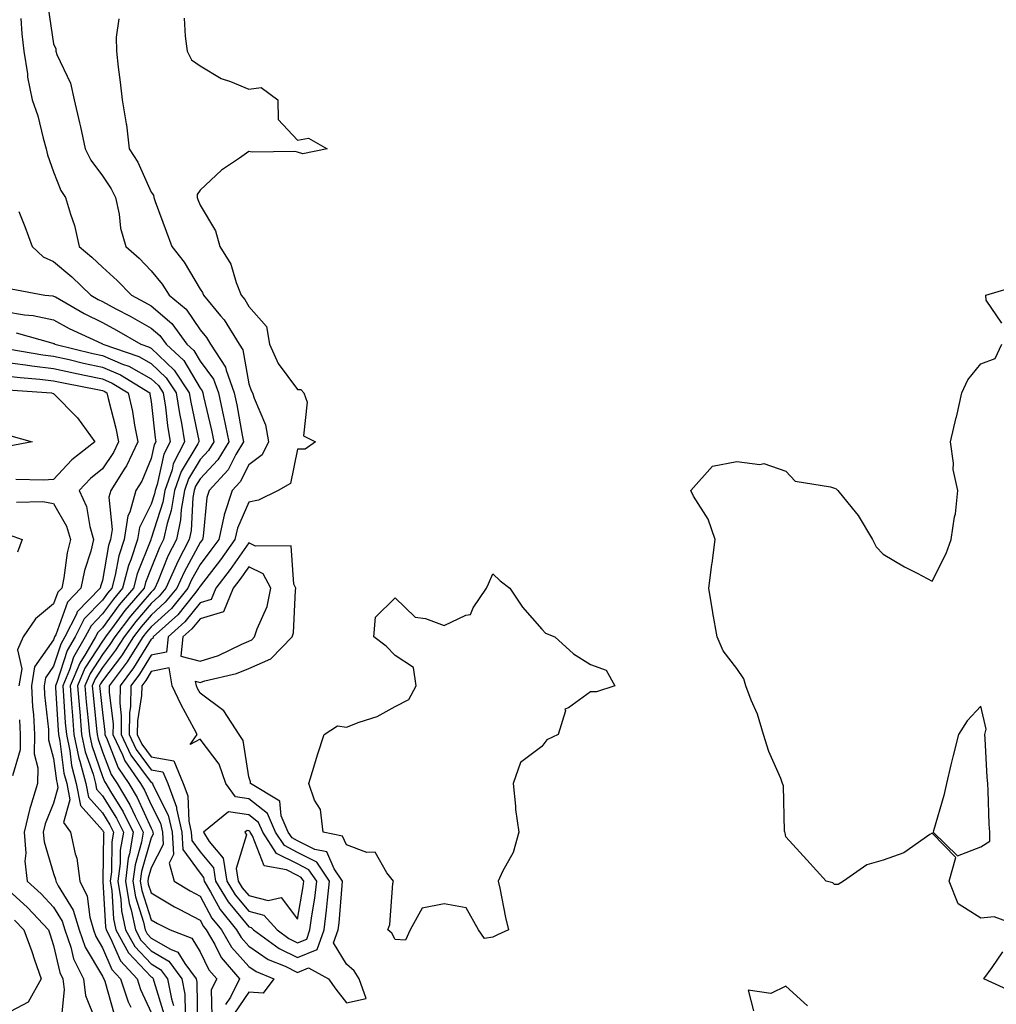
# Model space of a CAD drawing. Units: inches. Extents: x 1005443 to 1008083, y 7247738 to 7250378.
# Drawn here: x 1006751 to 1006951, y 7249537 to 7249738 of the extents above; entities that cross this region are included whole.
import ezdxf

# ---------------------------------------------------------------- set-up
doc = ezdxf.new("R2010")
doc.units = ezdxf.units.IN
doc.header["$MEASUREMENT"] = 0
doc.layers.add('Contour_10057247', color=7, linetype='Continuous', true_color=0x05239c)

msp = doc.modelspace()

# ---------------------------------------------------------------- linework, layer by layer
at = {"layer": 'Contour_10057247'}
for points in [[(1006756.93, 7249740.8, 2987), (1006758.05, 7249733.43, 2987), (1006758.48, 7249732.35, 2987), (1006758.51, 7249731.92, 2987), (1006758.74, 7249731.23, 2987), (1006761.49, 7249725.36, 2987), (1006762.28, 7249721.92, 2987), (1006763.35, 7249717.22, 2987), (1006763.53, 7249716.44, 2987), (1006764.55, 7249711.92, 2987), (1006765.69, 7249709.56, 2987), (1006768.05, 7249706.35, 2987), (1006769.83, 7249703.7, 2987), (1006770.73, 7249701.92, 2987), (1006771.47, 7249698.5, 2987), (1006771.79, 7249695.66, 2987), (1006772.83, 7249691.92, 2987), (1006775.61, 7249689.48, 2987), (1006778.05, 7249686.94, 2987), (1006780.31, 7249684.18, 2987), (1006781.72, 7249681.92, 2987), (1006785.2, 7249679.07, 2987), (1006788.05, 7249674.84, 2987), (1006789.39, 7249673.26, 2987), (1006790.23, 7249671.92, 2987), (1006793.3, 7249667.17, 2987), (1006793.4, 7249666.57, 2987), (1006795.07, 7249661.92, 2987), (1006795.6, 7249659.47, 2987), (1006796.71, 7249653.26, 2987), (1006796.99, 7249651.92, 2987), (1006795.4, 7249649.27, 2987), (1006793.81, 7249646.16, 2987), (1006789.9, 7249641.92, 2987), (1006789.45, 7249640.52, 2987), (1006788.69, 7249632.56, 2987), (1006788.55, 7249631.92, 2987), (1006788.34, 7249631.63, 2987), (1006788.05, 7249631.26, 2987), (1006784.77, 7249625.2, 2987), (1006783.32, 7249621.92, 2987), (1006780.94, 7249619.03, 2987), (1006778.05, 7249616.38, 2987), (1006775.98, 7249613.99, 2987), (1006774.44, 7249611.92, 2987), (1006771.94, 7249608.03, 2987), (1006768.05, 7249602.94, 2987), (1006767.65, 7249602.32, 2987), (1006767.48, 7249601.92, 2987), (1006767.53, 7249601.4, 2987), (1006768.05, 7249596.43, 2987), (1006768.57, 7249592.44, 2987), (1006768.56, 7249591.92, 2987), (1006769.03, 7249590.94, 2987), (1006771.26, 7249585.13, 2987), (1006773.48, 7249581.92, 2987), (1006775.18, 7249579.05, 2987), (1006778.05, 7249572.79, 2987), (1006778.34, 7249572.21, 2987), (1006778.41, 7249571.92, 2987), (1006778.43, 7249571.54, 2987), (1006778.05, 7249570.8, 2987), (1006776.09, 7249563.88, 2987), (1006775.82, 7249561.92, 2987), (1006776.15, 7249560.02, 2987), (1006778.05, 7249554, 2987), (1006779.36, 7249553.23, 2987), (1006781.95, 7249551.92, 2987), (1006786.36, 7249550.23, 2987), (1006788.05, 7249547.42, 2987), (1006789.87, 7249543.74, 2987), (1006791.47, 7249541.92, 2987), (1006790.33, 7249539.64, 2987), (1006790.44, 7249534.31, 2987)], [(1006751.35, 7249738.62, 2986), (1006751.57, 7249735.44, 2986), (1006751.98, 7249731.92, 2986), (1006752.68, 7249727.29, 2986), (1006752.69, 7249726.56, 2986), (1006753.69, 7249721.92, 2986), (1006754.8, 7249718.67, 2986), (1006755.9, 7249714.07, 2986), (1006756.53, 7249711.92, 2986), (1006756.77, 7249710.64, 2986), (1006758.05, 7249707.16, 2986), (1006759.51, 7249703.38, 2986), (1006760.52, 7249701.92, 2986), (1006761.48, 7249698.49, 2986), (1006762.32, 7249696.19, 2986), (1006763.27, 7249691.92, 2986), (1006765.87, 7249689.74, 2986), (1006768.05, 7249687.65, 2986), (1006771.08, 7249684.95, 2986), (1006774.01, 7249681.92, 2986), (1006776.66, 7249680.53, 2986), (1006778.05, 7249679.76, 2986), (1006782.26, 7249676.13, 2986), (1006785.38, 7249671.92, 2986), (1006786.76, 7249670.63, 2986), (1006788.05, 7249668.43, 2986), (1006790.84, 7249664.71, 2986), (1006791.84, 7249661.92, 2986), (1006792.87, 7249657.1, 2986), (1006792.94, 7249656.81, 2986), (1006793.93, 7249651.92, 2986), (1006791.73, 7249648.24, 2986), (1006788.05, 7249644.32, 2986), (1006787.15, 7249642.82, 2986), (1006786.84, 7249641.92, 2986), (1006786.59, 7249640.46, 2986), (1006786.22, 7249633.75, 2986), (1006785.82, 7249631.92, 2986), (1006783.53, 7249627.4, 2986), (1006783.2, 7249626.77, 2986), (1006781.06, 7249621.92, 2986), (1006779.7, 7249620.27, 2986), (1006778.05, 7249618.76, 2986), (1006774.89, 7249615.08, 2986), (1006772.51, 7249611.92, 2986), (1006770.76, 7249609.21, 2986), (1006768.05, 7249605.64, 2986), (1006766.59, 7249603.38, 2986), (1006765.98, 7249601.92, 2986), (1006766.14, 7249600.01, 2986), (1006766.86, 7249593.11, 2986), (1006766.96, 7249591.92, 2986), (1006767.15, 7249591.02, 2986), (1006768.05, 7249588.41, 2986), (1006769.86, 7249583.73, 2986), (1006771.1, 7249581.92, 2986), (1006773.67, 7249577.55, 2986), (1006774.74, 7249575.23, 2986), (1006776.4, 7249571.92, 2986), (1006776.06, 7249569.93, 2986), (1006774.73, 7249565.24, 2986), (1006774.29, 7249561.92, 2986), (1006774.82, 7249558.69, 2986), (1006776.47, 7249553.5, 2986), (1006776.81, 7249551.92, 2986), (1006777.25, 7249551.12, 2986), (1006778.05, 7249550.27, 2986), (1006782.01, 7249547.96, 2986), (1006783.52, 7249547.39, 2986), (1006784.92, 7249545.05, 2986), (1006787.25, 7249541.92, 2986), (1006787.38, 7249541.25, 2986), (1006787.53, 7249532.44, 2986)], [(1006771.43, 7249738.54, 2988), (1006770.88, 7249734.75, 2988), (1006770.91, 7249731.92, 2988), (1006771.31, 7249728.66, 2988), (1006771.67, 7249725.54, 2988), (1006772.12, 7249721.92, 2988), (1006772.93, 7249717.04, 2988), (1006772.98, 7249716.85, 2988), (1006773.56, 7249711.92, 2988), (1006775.3, 7249709.17, 2988), (1006778.05, 7249703.02, 2988), (1006778.54, 7249702.41, 2988), (1006778.56, 7249701.92, 2988), (1006778.86, 7249701.11, 2988), (1006781.14, 7249695.01, 2988), (1006782.25, 7249691.92, 2988), (1006784.81, 7249688.68, 2988), (1006788.05, 7249683.19, 2988), (1006788.58, 7249682.45, 2988), (1006788.79, 7249681.92, 2988), (1006792.26, 7249677.71, 2988), (1006792.98, 7249676.85, 2988), (1006796.06, 7249671.92, 2988), (1006796.84, 7249670.71, 2988), (1006798.05, 7249663.8, 2988), (1006798.52, 7249662.39, 2988), (1006798.83, 7249661.92, 2988), (1006799.11, 7249660.86, 2988), (1006801.5, 7249655.37, 2988), (1006802.07, 7249651.92, 2988), (1006800.75, 7249649.22, 2988), (1006798.05, 7249647.2, 2988), (1006796.26, 7249643.71, 2988), (1006794.61, 7249641.92, 2988), (1006793.01, 7249636.96, 2988), (1006793, 7249636.87, 2988), (1006791.88, 7249631.92, 2988), (1006790.29, 7249629.68, 2988), (1006788.05, 7249626.79, 2988), (1006786.33, 7249623.64, 2988), (1006785.58, 7249621.92, 2988), (1006782.19, 7249617.78, 2988), (1006778.05, 7249614, 2988), (1006777.08, 7249612.89, 2988), (1006776.36, 7249611.92, 2988), (1006773.3, 7249607.17, 2988), (1006773.11, 7249606.86, 2988), (1006769.44, 7249601.92, 2988), (1006769.41, 7249600.56, 2988), (1006770.24, 7249594.11, 2988), (1006770.21, 7249591.92, 2988), (1006772.19, 7249587.78, 2988), (1006772.67, 7249586.54, 2988), (1006775.86, 7249581.92, 2988), (1006776.67, 7249580.54, 2988), (1006778.05, 7249577.55, 2988), (1006779.94, 7249573.81, 2988), (1006780.36, 7249571.92, 2988), (1006780.53, 7249569.44, 2988), (1006778.05, 7249564.65, 2988), (1006777.44, 7249562.53, 2988), (1006777.37, 7249561.92, 2988), (1006777.46, 7249561.33, 2988), (1006778.05, 7249559.49, 2988), (1006782.81, 7249556.68, 2988), (1006783.8, 7249556.17, 2988), (1006788.05, 7249553.92, 2988), (1006788.75, 7249552.62, 2988), (1006789.32, 7249551.92, 2988), (1006791.06, 7249548.91, 2988), (1006792.38, 7249546.25, 2988), (1006796.17, 7249541.92, 2988), (1006794.28, 7249538.15, 2988), (1006793.29, 7249536.68, 2988)], [(1006784.78, 7249738.65, 2989), (1006784.99, 7249734.98, 2989), (1006785.41, 7249731.92, 2989), (1006786.29, 7249730.16, 2989), (1006788.05, 7249728.88, 2989), (1006792.41, 7249726.28, 2989), (1006794.29, 7249725.68, 2989), (1006798.05, 7249724.1, 2989), (1006800.61, 7249724.48, 2989), (1006804.01, 7249721.92, 2989), (1006804.03, 7249717.9, 2989), (1006808.05, 7249713.71, 2989), (1006810.25, 7249714.12, 2989), (1006814.09, 7249711.92, 2989), (1006809.12, 7249710.85, 2989), (1006808.05, 7249711.21, 2989), (1006807.48, 7249711.35, 2989), (1006798.74, 7249711.23, 2989), (1006798.05, 7249711.34, 2989), (1006796.11, 7249709.98, 2989), (1006792.42, 7249707.55, 2989), (1006788.05, 7249703.41, 2989), (1006787.45, 7249702.52, 2989), (1006787.48, 7249701.92, 2989), (1006787.63, 7249701.5, 2989), (1006788.05, 7249700.34, 2989), (1006791.24, 7249695.11, 2989), (1006792.08, 7249691.92, 2989), (1006794.39, 7249688.26, 2989), (1006795.44, 7249684.53, 2989), (1006796.51, 7249681.92, 2989), (1006797.2, 7249681.07, 2989), (1006798.05, 7249679.59, 2989), (1006801.66, 7249675.53, 2989), (1006802.29, 7249671.92, 2989), (1006804.06, 7249667.93, 2989), (1006808.05, 7249662.58, 2989), (1006808.73, 7249662.6, 2989), (1006809.29, 7249661.92, 2989), (1006809.97, 7249660, 2989), (1006809.27, 7249653.14, 2989), (1006811.69, 7249651.92, 2989), (1006809.56, 7249650.41, 2989), (1006808.05, 7249650.37, 2989), (1006806.61, 7249643.36, 2989), (1006804.07, 7249641.92, 2989), (1006800.04, 7249639.93, 2989), (1006798.05, 7249639.52, 2989), (1006795.74, 7249634.23, 2989), (1006795.21, 7249631.92, 2989), (1006792.23, 7249627.74, 2989), (1006788.05, 7249622.33, 2989), (1006787.9, 7249622.07, 2989), (1006787.84, 7249621.92, 2989), (1006786.9, 7249620.77, 2989), (1006783.49, 7249616.48, 2989), (1006778.43, 7249611.92, 2989), (1006778.39, 7249611.58, 2989), (1006778.05, 7249611.51, 2989), (1006774.39, 7249605.58, 2989), (1006771.66, 7249601.92, 2989), (1006771.59, 7249598.38, 2989), (1006771.92, 7249595.79, 2989), (1006771.86, 7249591.92, 2989), (1006773.86, 7249587.73, 2989), (1006778.05, 7249582.13, 2989), (1006778.23, 7249582.1, 2989), (1006778.3, 7249581.92, 2989), (1006778.44, 7249581.53, 2989), (1006781.55, 7249575.42, 2989), (1006782.33, 7249571.92, 2989), (1006782.63, 7249567.34, 2989), (1006781.72, 7249565.59, 2989), (1006782.75, 7249561.92, 2989), (1006786.04, 7249559.91, 2989), (1006788.05, 7249558.83, 2989), (1006790.48, 7249554.35, 2989), (1006792.43, 7249551.92, 2989), (1006794.5, 7249548.37, 2989), (1006798.05, 7249544.41, 2989), (1006799.54, 7249543.41, 2989), (1006803.17, 7249541.92, 2989), (1006801, 7249538.97, 2989), (1006798.05, 7249539.2, 2989), (1006795.12, 7249534.85, 2989)], [(1006750.93, 7249699.04, 2985), (1006752.14, 7249696.01, 2985), (1006753.68, 7249691.92, 2985), (1006755.88, 7249689.75, 2985), (1006758.05, 7249688.84, 2985), (1006761.8, 7249685.67, 2985), (1006765.69, 7249681.92, 2985), (1006767.18, 7249681.05, 2985), (1006768.05, 7249680.62, 2985), (1006770.82, 7249679.15, 2985), (1006773.75, 7249677.62, 2985), (1006778.05, 7249675.2, 2985), (1006779.82, 7249673.69, 2985), (1006781.12, 7249671.92, 2985), (1006784.7, 7249668.57, 2985), (1006788.05, 7249662.88, 2985), (1006788.46, 7249662.33, 2985), (1006788.61, 7249661.92, 2985), (1006788.76, 7249661.21, 2985), (1006790.4, 7249654.27, 2985), (1006790.88, 7249651.92, 2985), (1006789.82, 7249650.15, 2985), (1006788.05, 7249648.27, 2985), (1006785.66, 7249644.31, 2985), (1006784.84, 7249641.92, 2985), (1006784.19, 7249638.06, 2985), (1006784.08, 7249635.89, 2985), (1006783.22, 7249631.92, 2985), (1006781.48, 7249628.49, 2985), (1006779.39, 7249623.26, 2985), (1006778.8, 7249621.92, 2985), (1006778.46, 7249621.51, 2985), (1006778.05, 7249621.13, 2985), (1006773.78, 7249616.19, 2985), (1006770.59, 7249611.92, 2985), (1006769.59, 7249610.38, 2985), (1006768.05, 7249608.36, 2985), (1006765.52, 7249604.45, 2985), (1006764.47, 7249601.92, 2985), (1006764.74, 7249598.61, 2985), (1006765.13, 7249594.84, 2985), (1006765.38, 7249591.92, 2985), (1006765.85, 7249589.72, 2985), (1006768.05, 7249583.35, 2985), (1006768.45, 7249582.32, 2985), (1006768.72, 7249581.92, 2985), (1006769.68, 7249580.29, 2985), (1006772.27, 7249576.14, 2985), (1006774.38, 7249571.92, 2985), (1006773.62, 7249567.49, 2985), (1006773.36, 7249566.61, 2985), (1006772.75, 7249561.92, 2985), (1006773.5, 7249557.37, 2985), (1006773.92, 7249556.05, 2985), (1006774.81, 7249551.92, 2985), (1006775.95, 7249549.82, 2985), (1006778.05, 7249547.61, 2985), (1006781.64, 7249545.51, 2985), (1006784.32, 7249541.92, 2985), (1006784.92, 7249538.8, 2985), (1006784.98, 7249534.99, 2985)], [(1006952.32, 7249676.19, 2989), (1006949.09, 7249680.88, 2989), (1006949.06, 7249681.92, 2989), (1006955.98, 7249683.99, 2989)], [(1006749.35, 7249683.22, 2984), (1006756.25, 7249681.92, 2984), (1006757.91, 7249681.78, 2984), (1006758.05, 7249681.75, 2984), (1006758.41, 7249681.56, 2984), (1006764.29, 7249678.16, 2984), (1006768.05, 7249676.3, 2984), (1006770.91, 7249674.78, 2984), (1006775.89, 7249671.92, 2984), (1006777.49, 7249671.36, 2984), (1006778.05, 7249671.05, 2984), (1006782.73, 7249666.6, 2984), (1006785.84, 7249661.92, 2984), (1006786.14, 7249660.01, 2984), (1006787.79, 7249652.18, 2984), (1006787.84, 7249651.92, 2984), (1006787.6, 7249651.47, 2984), (1006784.17, 7249645.8, 2984), (1006782.84, 7249641.92, 2984), (1006782.15, 7249637.82, 2984), (1006781.3, 7249635.17, 2984), (1006780.6, 7249631.92, 2984), (1006779.74, 7249630.23, 2984), (1006778.05, 7249625.99, 2984), (1006776.89, 7249623.08, 2984), (1006776.59, 7249621.92, 2984), (1006772.65, 7249617.32, 2984), (1006770.48, 7249614.35, 2984), (1006768.67, 7249611.92, 2984), (1006768.42, 7249611.55, 2984), (1006768.05, 7249611.06, 2984), (1006764.46, 7249605.51, 2984), (1006762.96, 7249601.92, 2984), (1006763.34, 7249597.21, 2984), (1006763.41, 7249596.56, 2984), (1006763.8, 7249591.92, 2984), (1006764.54, 7249588.41, 2984), (1006766.13, 7249583.84, 2984), (1006766.63, 7249581.92, 2984), (1006766.87, 7249580.74, 2984), (1006768.05, 7249579.4, 2984), (1006770.92, 7249574.79, 2984), (1006772.36, 7249571.92, 2984), (1006771.72, 7249568.25, 2984), (1006771.69, 7249565.56, 2984), (1006771.21, 7249561.92, 2984), (1006771.84, 7249558.13, 2984), (1006771.97, 7249555.84, 2984), (1006772.81, 7249551.92, 2984), (1006774.66, 7249548.53, 2984), (1006778.05, 7249544.96, 2984), (1006779.96, 7249543.83, 2984), (1006781.39, 7249541.92, 2984), (1006782.19, 7249537.78, 2984), (1006782.6, 7249536.47, 2984)], [(1006748.05, 7249678.58, 2983), (1006752.06, 7249677.91, 2983), (1006753.89, 7249677.76, 2983), (1006758.05, 7249676.91, 2983), (1006761.26, 7249675.13, 2983), (1006767.93, 7249672.04, 2983), (1006768.09, 7249671.96, 2983), (1006768.16, 7249671.92, 2983), (1006775.49, 7249669.36, 2983), (1006778.05, 7249667.94, 2983), (1006781.14, 7249665.01, 2983), (1006783.19, 7249661.92, 2983), (1006783.83, 7249657.7, 2983), (1006784.24, 7249655.73, 2983), (1006784.89, 7249651.92, 2983), (1006782.58, 7249647.39, 2983), (1006782.31, 7249646.18, 2983), (1006780.83, 7249641.92, 2983), (1006780.44, 7249639.53, 2983), (1006778.05, 7249632.1, 2983), (1006777.99, 7249631.98, 2983), (1006777.98, 7249631.92, 2983), (1006777.94, 7249631.81, 2983), (1006775.14, 7249624.83, 2983), (1006774.39, 7249621.92, 2983), (1006771.47, 7249618.5, 2983), (1006768.05, 7249613.83, 2983), (1006767.1, 7249612.87, 2983), (1006766.62, 7249611.92, 2983), (1006764.67, 7249608.54, 2983), (1006763.4, 7249606.57, 2983), (1006761.46, 7249601.92, 2983), (1006761.75, 7249598.22, 2983), (1006761.91, 7249595.78, 2983), (1006762.23, 7249591.92, 2983), (1006763.25, 7249587.12, 2983), (1006763.45, 7249586.52, 2983), (1006764.67, 7249581.92, 2983), (1006765.22, 7249579.09, 2983), (1006768.05, 7249575.89, 2983), (1006769.57, 7249573.44, 2983), (1006770.34, 7249571.92, 2983), (1006770, 7249569.97, 2983), (1006769.92, 7249563.79, 2983), (1006769.67, 7249561.92, 2983), (1006769.99, 7249559.98, 2983), (1006770.32, 7249554.19, 2983), (1006770.8, 7249551.92, 2983), (1006773.37, 7249547.24, 2983), (1006778.05, 7249542.29, 2983), (1006778.28, 7249542.15, 2983), (1006778.46, 7249541.92, 2983), (1006778.56, 7249541.41, 2983), (1006780.69, 7249534.56, 2983)], [(1006750.37, 7249674.24, 2982), (1006757.87, 7249672.1, 2982), (1006758.05, 7249672.06, 2982), (1006758.14, 7249672.01, 2982), (1006758.33, 7249671.92, 2982), (1006766.12, 7249669.99, 2982), (1006768.05, 7249669.57, 2982), (1006772.14, 7249667.83, 2982), (1006773.49, 7249667.36, 2982), (1006778.05, 7249664.82, 2982), (1006779.53, 7249663.4, 2982), (1006780.53, 7249661.92, 2982), (1006780.97, 7249659, 2982), (1006781.38, 7249655.25, 2982), (1006781.94, 7249651.92, 2982), (1006780.63, 7249649.34, 2982), (1006779.25, 7249643.12, 2982), (1006778.84, 7249641.92, 2982), (1006778.72, 7249641.25, 2982), (1006778.05, 7249639.14, 2982), (1006775.62, 7249634.35, 2982), (1006775.24, 7249631.92, 2982), (1006773.87, 7249627.74, 2982), (1006773.4, 7249626.57, 2982), (1006772.19, 7249621.92, 2982), (1006770.29, 7249619.68, 2982), (1006768.05, 7249616.64, 2982), (1006765.73, 7249614.24, 2982), (1006764.53, 7249611.92, 2982), (1006762.16, 7249607.81, 2982), (1006761.3, 7249605.17, 2982), (1006759.94, 7249601.92, 2982), (1006760.11, 7249599.86, 2982), (1006760.45, 7249594.32, 2982), (1006760.66, 7249591.92, 2982), (1006761.35, 7249588.62, 2982), (1006761.73, 7249585.6, 2982), (1006762.7, 7249581.92, 2982), (1006763.56, 7249577.43, 2982), (1006768.05, 7249572.38, 2982), (1006768.23, 7249572.1, 2982), (1006768.31, 7249571.92, 2982), (1006768.27, 7249571.7, 2982), (1006768.15, 7249562.02, 2982), (1006768.14, 7249561.92, 2982), (1006768.15, 7249561.82, 2982), (1006768.67, 7249552.54, 2982), (1006768.8, 7249551.92, 2982), (1006769.72, 7249550.25, 2982), (1006771.73, 7249545.6, 2982), (1006775.14, 7249541.92, 2982), (1006775.87, 7249539.74, 2982), (1006778.05, 7249535.02, 2982)], [(1006957.98, 7249551.92, 2989), (1006950.76, 7249554.63, 2989), (1006948.05, 7249554.33, 2989), (1006943.38, 7249557.25, 2989), (1006941.51, 7249561.92, 2989), (1006942.9, 7249566.77, 2989), (1006938.05, 7249571.73, 2989), (1006937.58, 7249571.45, 2989), (1006932.24, 7249567.73, 2989), (1006928.05, 7249566.21, 2989), (1006924.7, 7249565.27, 2989), (1006919.9, 7249561.92, 2989), (1006918.77, 7249561.2, 2989), (1006918.05, 7249561.25, 2989), (1006917.68, 7249561.55, 2989), (1006916.33, 7249561.92, 2989), (1006912.41, 7249566.28, 2989), (1006908.05, 7249571.02, 2989), (1006907.92, 7249571.79, 2989), (1006907.87, 7249571.92, 2989), (1006907.82, 7249572.15, 2989), (1006907.6, 7249581.47, 2989), (1006907.42, 7249581.92, 2989), (1006907.04, 7249582.93, 2989), (1006904.62, 7249588.49, 2989), (1006903.48, 7249591.92, 2989), (1006902.27, 7249596.14, 2989), (1006901, 7249598.97, 2989), (1006899.91, 7249601.92, 2989), (1006899.49, 7249603.36, 2989), (1006898.05, 7249605.44, 2989), (1006895.22, 7249609.09, 2989), (1006893.99, 7249611.92, 2989), (1006893.12, 7249616.85, 2989), (1006893.1, 7249616.97, 2989), (1006892.27, 7249621.92, 2989), (1006892.91, 7249626.78, 2989), (1006892.95, 7249627.02, 2989), (1006893.58, 7249631.92, 2989), (1006892.15, 7249636.02, 2989), (1006889.19, 7249640.78, 2989), (1006888.59, 7249641.92, 2989), (1006893.08, 7249646.89, 2989), (1006898.05, 7249647.87, 2989), (1006902.72, 7249647.25, 2989), (1006903.6, 7249647.47, 2989), (1006908.05, 7249645.9, 2989), (1006909.97, 7249643.84, 2989), (1006917.26, 7249642.71, 2989), (1006918.05, 7249642.39, 2989), (1006918.42, 7249642.29, 2989), (1006918.76, 7249641.92, 2989), (1006921.66, 7249638.31, 2989), (1006922.92, 7249636.79, 2989), (1006925.82, 7249631.92, 2989), (1006926.55, 7249630.42, 2989), (1006928.05, 7249628.89, 2989), (1006932.42, 7249626.29, 2989), (1006934.95, 7249625.02, 2989), (1006938.05, 7249623.38, 2989), (1006940.94, 7249629.03, 2989), (1006941.96, 7249631.92, 2989), (1006942.63, 7249636.5, 2989), (1006942.81, 7249637.16, 2989), (1006943.33, 7249641.92, 2989), (1006942.37, 7249646.24, 2989), (1006942.42, 7249647.55, 2989), (1006941.79, 7249651.92, 2989), (1006942.98, 7249656.85, 2989), (1006943.01, 7249656.96, 2989), (1006944.13, 7249661.92, 2989), (1006945.36, 7249664.61, 2989), (1006948.05, 7249667.86, 2989), (1006950.99, 7249668.98, 2989), (1006952.34, 7249671.92, 2989)], [(1006749.07, 7249670.9, 2981), (1006755.85, 7249669.72, 2981), (1006758.05, 7249669.47, 2981), (1006761.22, 7249668.75, 2981), (1006764.15, 7249668.02, 2981), (1006768.05, 7249667.18, 2981), (1006771.74, 7249665.61, 2981), (1006777.75, 7249661.92, 2981), (1006777.8, 7249661.67, 2981), (1006778.05, 7249660.13, 2981), (1006778.85, 7249652.72, 2981), (1006778.99, 7249651.92, 2981), (1006778.67, 7249651.3, 2981), (1006778.05, 7249648.47, 2981), (1006776.13, 7249643.84, 2981), (1006774.92, 7249641.92, 2981), (1006773.64, 7249637.51, 2981), (1006773.24, 7249636.73, 2981), (1006772.48, 7249631.92, 2981), (1006771.4, 7249628.57, 2981), (1006770.69, 7249624.56, 2981), (1006769.99, 7249621.92, 2981), (1006769.1, 7249620.87, 2981), (1006768.05, 7249619.44, 2981), (1006764.34, 7249615.63, 2981), (1006762.44, 7249611.92, 2981), (1006760.83, 7249609.14, 2981), (1006758.72, 7249602.59, 2981), (1006758.44, 7249601.92, 2981), (1006758.47, 7249601.5, 2981), (1006759, 7249592.87, 2981), (1006759.08, 7249591.92, 2981), (1006759.36, 7249590.61, 2981), (1006760.17, 7249584.04, 2981), (1006760.74, 7249581.92, 2981), (1006761.37, 7249578.6, 2981), (1006760.05, 7249573.92, 2981), (1006761.52, 7249571.92, 2981), (1006762.44, 7249567.53, 2981), (1006762.78, 7249566.65, 2981), (1006763.42, 7249561.92, 2981), (1006764.94, 7249558.81, 2981), (1006765.45, 7249554.52, 2981), (1006766.22, 7249551.92, 2981), (1006766.69, 7249550.56, 2981), (1006768.05, 7249548.29, 2981), (1006769.97, 7249543.84, 2981), (1006771.75, 7249541.92, 2981), (1006773.34, 7249537.21, 2981), (1006773.85, 7249536.12, 2981)], [(1006748.05, 7249668.24, 2980), (1006752.28, 7249667.69, 2980), (1006753.6, 7249667.47, 2980), (1006758.05, 7249666.94, 2980), (1006762.14, 7249666.01, 2980), (1006764.39, 7249665.58, 2980), (1006768.05, 7249664.8, 2980), (1006770.07, 7249663.94, 2980), (1006773.35, 7249661.92, 2980), (1006774.21, 7249658.08, 2980), (1006774.65, 7249655.32, 2980), (1006775.34, 7249651.92, 2980), (1006772.97, 7249647, 2980), (1006772.63, 7249646.5, 2980), (1006769.77, 7249641.92, 2980), (1006769.38, 7249640.59, 2980), (1006770.05, 7249633.92, 2980), (1006769.74, 7249631.92, 2980), (1006769.33, 7249630.64, 2980), (1006768.05, 7249623.47, 2980), (1006767.68, 7249622.29, 2980), (1006767.6, 7249621.92, 2980), (1006762.91, 7249617.06, 2980), (1006762.76, 7249616.63, 2980), (1006760.35, 7249611.92, 2980), (1006759.51, 7249610.46, 2980), (1006758.05, 7249605.94, 2980), (1006756.4, 7249603.57, 2980), (1006756.13, 7249601.92, 2980), (1006756.21, 7249600.08, 2980), (1006756.98, 7249592.99, 2980), (1006757.03, 7249591.92, 2980), (1006757.02, 7249590.89, 2980), (1006758.05, 7249587.04, 2980), (1006758.62, 7249582.49, 2980), (1006758.76, 7249581.92, 2980), (1006758.94, 7249581.03, 2980), (1006758.05, 7249577.89, 2980), (1006756.34, 7249573.63, 2980), (1006755.94, 7249571.92, 2980), (1006756.09, 7249569.96, 2980), (1006758.05, 7249563.46, 2980), (1006758.47, 7249562.34, 2980), (1006758.53, 7249561.92, 2980), (1006759, 7249560.97, 2980), (1006762.09, 7249555.96, 2980), (1006763.28, 7249551.92, 2980), (1006764.52, 7249548.39, 2980), (1006768.05, 7249542.47, 2980), (1006768.22, 7249542.09, 2980), (1006768.37, 7249541.92, 2980), (1006768.53, 7249541.44, 2980), (1006770.5, 7249534.37, 2980)], [(1006748.05, 7249665.44, 2979), (1006751.17, 7249665.04, 2979), (1006755.23, 7249664.74, 2979), (1006758.05, 7249664.42, 2979), (1006760.08, 7249663.95, 2979), (1006767.42, 7249662.55, 2979), (1006768.05, 7249662.42, 2979), (1006768.4, 7249662.27, 2979), (1006768.97, 7249661.92, 2979), (1006769.22, 7249660.75, 2979), (1006770.8, 7249654.67, 2979), (1006771.36, 7249651.92, 2979), (1006770.29, 7249649.68, 2979), (1006768.05, 7249646.36, 2979), (1006765.61, 7249644.36, 2979), (1006763.29, 7249641.92, 2979), (1006764.79, 7249638.66, 2979), (1006765.45, 7249634.52, 2979), (1006766.23, 7249631.92, 2979), (1006765.65, 7249629.52, 2979), (1006764.41, 7249625.56, 2979), (1006763.66, 7249621.92, 2979), (1006760.9, 7249619.07, 2979), (1006758.49, 7249612.36, 2979), (1006758.26, 7249611.92, 2979), (1006758.19, 7249611.78, 2979), (1006758.05, 7249611.36, 2979), (1006754.17, 7249605.8, 2979), (1006753.53, 7249601.92, 2979), (1006753.73, 7249597.6, 2979), (1006753.9, 7249596.07, 2979), (1006754.13, 7249591.92, 2979), (1006754.09, 7249587.96, 2979), (1006754.83, 7249585.14, 2979), (1006754.77, 7249581.92, 2979), (1006753.32, 7249577.19, 2979), (1006753.17, 7249576.8, 2979), (1006752.03, 7249571.92, 2979), (1006752.35, 7249567.62, 2979), (1006752.15, 7249566.02, 2979), (1006752.62, 7249561.92, 2979), (1006755.48, 7249559.35, 2979), (1006758.05, 7249556.58, 2979), (1006759.83, 7249553.7, 2979), (1006760.35, 7249551.92, 2979), (1006761.59, 7249548.38, 2979), (1006762.14, 7249546.01, 2979), (1006764.21, 7249541.92, 2979), (1006764.62, 7249538.49, 2979), (1006766.7, 7249533.27, 2979)], [(1006748.68, 7249662.55, 2978), (1006757.6, 7249661.92, 2978), (1006757.94, 7249661.81, 2978), (1006758.05, 7249661.78, 2978), (1006762.94, 7249656.81, 2978), (1006766.47, 7249651.92, 2978), (1006761.78, 7249648.19, 2978), (1006758.05, 7249644.21, 2978), (1006755.95, 7249644.02, 2978), (1006750.3, 7249644.17, 2978)], [(1006749.28, 7249653.15, 2977), (1006753.64, 7249651.92, 2977), (1006748.96, 7249651.01, 2977)], [(1006750.42, 7249639.55, 2978), (1006755.82, 7249639.69, 2978), (1006758.05, 7249639.27, 2978), (1006760.72, 7249634.59, 2978), (1006761.52, 7249631.92, 2978), (1006760.83, 7249629.14, 2978), (1006760.14, 7249624.01, 2978), (1006759.71, 7249621.92, 2978), (1006758.89, 7249621.08, 2978), (1006758.05, 7249618.74, 2978), (1006754.32, 7249615.65, 2978), (1006751.84, 7249611.92, 2978), (1006750.67, 7249609.3, 2978), (1006751.51, 7249605.38, 2978), (1006750.93, 7249601.92, 2978)], [(1006748.96, 7249632.83, 2977), (1006751.63, 7249631.92, 2977), (1006750.67, 7249629.3, 2977)], [(1006751.06, 7249594.93, 2978), (1006751.22, 7249591.92, 2978), (1006751.18, 7249588.79, 2978), (1006749.63, 7249583.5, 2978)], [(1006748.05, 7249560.72, 2978), (1006752.67, 7249556.54, 2978), (1006756.98, 7249551.92, 2978), (1006757.27, 7249551.14, 2978), (1006758.05, 7249548.71, 2978), (1006759.33, 7249543.2, 2978), (1006759.97, 7249541.92, 2978), (1006760.24, 7249539.73, 2978), (1006759.63, 7249533.5, 2978)], [(1006750.07, 7249553.94, 2977), (1006751.95, 7249551.92, 2977), (1006753.62, 7249547.49, 2977), (1006754.15, 7249545.82, 2977), (1006755.5, 7249541.92, 2977), (1006752.85, 7249537.12, 2977), (1006748.05, 7249534.6, 2977)], [(1006955.09, 7249538.96, 2989), (1006948.64, 7249541.92, 2989), (1006950.33, 7249544.2, 2989), (1006952.53, 7249547.44, 2989)], [(1006912.54, 7249536.41, 2990), (1006908.05, 7249540.41, 2990), (1006905.03, 7249538.9, 2990), (1006900.38, 7249539.59, 2990), (1006901.48, 7249535.35, 2990)]]:
    msp.add_polyline3d(points, dxfattribs=at)
for points in [[(1006818.05, 7249537, 2990), (1006822.11, 7249537.86, 2990), (1006820.68, 7249541.92, 2990), (1006819.65, 7249543.52, 2990), (1006818.05, 7249544.92, 2990), (1006815.42, 7249549.29, 2990), (1006816.36, 7249551.92, 2990), (1006816.56, 7249553.41, 2990), (1006817.15, 7249561.02, 2990), (1006817.26, 7249561.92, 2990), (1006815.55, 7249564.42, 2990), (1006814.02, 7249567.89, 2990), (1006811.59, 7249568.38, 2990), (1006808.05, 7249570.18, 2990), (1006806.9, 7249570.77, 2990), (1006806.14, 7249571.92, 2990), (1006804.7, 7249575.27, 2990), (1006804.41, 7249578.28, 2990), (1006798.39, 7249581.92, 2990), (1006798.36, 7249582.23, 2990), (1006798.05, 7249583.29, 2990), (1006796.86, 7249590.73, 2990), (1006796.08, 7249591.92, 2990), (1006792.9, 7249596.77, 2990), (1006788.05, 7249600.45, 2990), (1006787.53, 7249601.4, 2990), (1006787.3, 7249601.92, 2990), (1006787.13, 7249602.84, 2990), (1006788.05, 7249602.58, 2990), (1006789.04, 7249602.91, 2990), (1006795.55, 7249604.42, 2990), (1006798.05, 7249605.45, 2990), (1006802.54, 7249607.43, 2990), (1006806.93, 7249611.92, 2990), (1006807.19, 7249612.78, 2990), (1006807.58, 7249621.45, 2990), (1006807.68, 7249621.92, 2990), (1006807.25, 7249622.72, 2990), (1006806.75, 7249630.62, 2990), (1006799.42, 7249630.55, 2990), (1006798.05, 7249631.21, 2990), (1006794.22, 7249625.75, 2990), (1006791.29, 7249621.92, 2990), (1006790.34, 7249619.63, 2990), (1006788.05, 7249618.94, 2990), (1006784.94, 7249615.03, 2990), (1006781.5, 7249611.92, 2990), (1006781.16, 7249608.81, 2990), (1006778.05, 7249608.18, 2990), (1006775.66, 7249604.31, 2990), (1006773.88, 7249601.92, 2990), (1006773.79, 7249597.66, 2990), (1006773.58, 7249596.39, 2990), (1006773.51, 7249591.92, 2990), (1006774.98, 7249588.85, 2990), (1006778.05, 7249584.74, 2990), (1006780.45, 7249584.32, 2990), (1006781.46, 7249581.92, 2990), (1006783.2, 7249577.07, 2990), (1006783.21, 7249576.76, 2990), (1006784.29, 7249571.92, 2990), (1006784.52, 7249568.39, 2990), (1006788.05, 7249563.55, 2990), (1006788.79, 7249562.66, 2990), (1006788.92, 7249561.92, 2990), (1006790.22, 7249559.75, 2990), (1006792.21, 7249556.08, 2990), (1006795.55, 7249551.92, 2990), (1006796.47, 7249550.34, 2990), (1006798.05, 7249548.58, 2990), (1006802.02, 7249545.89, 2990), (1006805.5, 7249544.47, 2990), (1006808.05, 7249543.22, 2990), (1006810.29, 7249544.16, 2990), (1006814.37, 7249541.92, 2990), (1006815.91, 7249539.78, 2990)], [(1006798.05, 7249611.08, 2991), (1006798.64, 7249611.33, 2991), (1006799.2, 7249611.92, 2991), (1006799.73, 7249613.6, 2991), (1006801.81, 7249618.16, 2991), (1006802.59, 7249621.92, 2991), (1006801.01, 7249624.88, 2991), (1006798.05, 7249626.3, 2991), (1006796.24, 7249623.73, 2991), (1006794.87, 7249621.92, 2991), (1006792.87, 7249617.1, 2991), (1006788.05, 7249615.66, 2991), (1006786.4, 7249613.57, 2991), (1006784.55, 7249611.92, 2991), (1006784.13, 7249608, 2991), (1006788.05, 7249606.95, 2991), (1006791.82, 7249608.15, 2991), (1006796.61, 7249610.48, 2991)], [(1006848.05, 7249550.46, 2989), (1006846.32, 7249550.19, 2989), (1006845.1, 7249551.92, 2989), (1006842.55, 7249556.42, 2989), (1006838.05, 7249557.27, 2989), (1006833.58, 7249556.39, 2989), (1006831.12, 7249551.92, 2989), (1006830.14, 7249549.83, 2989), (1006828.05, 7249549.93, 2989), (1006827.37, 7249551.24, 2989), (1006826.54, 7249551.92, 2989), (1006826.92, 7249553.05, 2989), (1006827.58, 7249561.45, 2989), (1006827.69, 7249561.92, 2989), (1006826.33, 7249563.64, 2989), (1006823.95, 7249567.82, 2989), (1006822.2, 7249567.77, 2989), (1006818.05, 7249569.33, 2989), (1006817.26, 7249571.13, 2989), (1006813.27, 7249571.92, 2989), (1006812.74, 7249576.61, 2989), (1006811.49, 7249578.48, 2989), (1006810.33, 7249581.92, 2989), (1006811.37, 7249585.24, 2989), (1006812.15, 7249587.82, 2989), (1006813.46, 7249591.92, 2989), (1006816.24, 7249593.73, 2989), (1006818.05, 7249593.45, 2989), (1006820.63, 7249594.5, 2989), (1006824.33, 7249595.64, 2989), (1006828.05, 7249597.71, 2989), (1006830.82, 7249599.15, 2989), (1006832.35, 7249601.92, 2989), (1006831.77, 7249605.64, 2989), (1006828.05, 7249608.16, 2989), (1006826.16, 7249610.03, 2989), (1006823.69, 7249611.92, 2989), (1006823.98, 7249615.99, 2989), (1006828.05, 7249619.94, 2989), (1006832.1, 7249615.97, 2989), (1006834.24, 7249615.73, 2989), (1006838.05, 7249614.26, 2989), (1006842.53, 7249616.4, 2989), (1006843.45, 7249616.52, 2989), (1006844.01, 7249617.88, 2989), (1006846.74, 7249621.92, 2989), (1006847.16, 7249622.81, 2989), (1006848.05, 7249624.86, 2989), (1006849.54, 7249623.41, 2989), (1006851.5, 7249621.92, 2989), (1006854.14, 7249618.01, 2989), (1006858.05, 7249613.51, 2989), (1006858.84, 7249612.71, 2989), (1006860.72, 7249611.92, 2989), (1006864.59, 7249608.46, 2989), (1006868.05, 7249606.31, 2989), (1006871.28, 7249605.15, 2989), (1006873.07, 7249601.92, 2989), (1006869.26, 7249600.71, 2989), (1006868.05, 7249600.7, 2989), (1006863.56, 7249597.43, 2989), (1006862.8, 7249597.17, 2989), (1006862.9, 7249596.77, 2989), (1006861.41, 7249591.92, 2989), (1006859.09, 7249590.88, 2989), (1006858.05, 7249589.51, 2989), (1006853.73, 7249586.24, 2989), (1006852.22, 7249581.92, 2989), (1006852.71, 7249577.26, 2989), (1006852.71, 7249576.58, 2989), (1006853.34, 7249571.92, 2989), (1006852.22, 7249567.75, 2989), (1006849.99, 7249563.86, 2989), (1006849.14, 7249561.92, 2989), (1006849.48, 7249560.49, 2989), (1006850.62, 7249554.49, 2989), (1006851.28, 7249551.92, 2989), (1006849.02, 7249550.95, 2989)], [(1006808.05, 7249546.26, 2991), (1006812.03, 7249547.94, 2991), (1006813.46, 7249551.92, 2991), (1006813.99, 7249555.98, 2991), (1006814.14, 7249558.01, 2991), (1006814.6, 7249561.92, 2991), (1006811.95, 7249565.82, 2991), (1006808.05, 7249567.8, 2991), (1006805.33, 7249569.2, 2991), (1006803.53, 7249571.92, 2991), (1006801.88, 7249575.75, 2991), (1006798.05, 7249578.77, 2991), (1006795.3, 7249579.17, 2991), (1006793.36, 7249581.92, 2991), (1006791.98, 7249585.85, 2991), (1006788.05, 7249591, 2991), (1006786.04, 7249589.91, 2991), (1006787.45, 7249591.92, 2991), (1006786.83, 7249593.14, 2991), (1006784.19, 7249598.06, 2991), (1006782.37, 7249601.92, 2991), (1006781.73, 7249605.6, 2991), (1006778.05, 7249604.84, 2991), (1006776.94, 7249603.03, 2991), (1006776.11, 7249601.92, 2991), (1006776.06, 7249599.93, 2991), (1006775.21, 7249594.76, 2991), (1006775.16, 7249591.92, 2991), (1006776.1, 7249589.97, 2991), (1006778.05, 7249587.35, 2991), (1006782.69, 7249586.56, 2991), (1006784.6, 7249581.92, 2991), (1006785.52, 7249579.39, 2991), (1006785.74, 7249574.23, 2991), (1006786.25, 7249571.92, 2991), (1006786.36, 7249570.23, 2991), (1006788.05, 7249567.93, 2991), (1006790.78, 7249564.65, 2991), (1006791.24, 7249561.92, 2991), (1006793.79, 7249557.66, 2991), (1006798.05, 7249552.55, 2991), (1006798.56, 7249552.43, 2991), (1006799.01, 7249551.92, 2991), (1006804.25, 7249548.12, 2991)], [(1006948.05, 7249568.95, 2989), (1006949.89, 7249570.08, 2989), (1006949.85, 7249571.92, 2989), (1006949.71, 7249573.58, 2989), (1006949.54, 7249580.43, 2989), (1006949.45, 7249581.92, 2989), (1006949.35, 7249583.22, 2989), (1006948.94, 7249591.03, 2989), (1006948.88, 7249591.92, 2989), (1006949.15, 7249593.02, 2989), (1006948.05, 7249597.77, 2989), (1006945.22, 7249594.75, 2989), (1006943.47, 7249591.92, 2989), (1006942.33, 7249587.64, 2989), (1006941.89, 7249585.76, 2989), (1006940.96, 7249581.92, 2989), (1006940.48, 7249579.49, 2989), (1006938.35, 7249572.22, 2989), (1006938.28, 7249571.92, 2989), (1006943.24, 7249567.11, 2989)], [(1006808.05, 7249549.29, 2992), (1006809.91, 7249550.06, 2992), (1006810.56, 7249551.92, 2992), (1006810.93, 7249554.8, 2992), (1006811.55, 7249558.42, 2992), (1006811.96, 7249561.92, 2992), (1006810.37, 7249564.24, 2992), (1006808.05, 7249565.43, 2992), (1006803.74, 7249567.61, 2992), (1006800.91, 7249571.92, 2992), (1006800.05, 7249573.92, 2992), (1006798.05, 7249575.5, 2992), (1006793.87, 7249576.1, 2992), (1006788.77, 7249571.92, 2992), (1006789.93, 7249570.04, 2992), (1006792.77, 7249566.64, 2992), (1006793.57, 7249561.92, 2992), (1006795.25, 7249559.12, 2992), (1006798.05, 7249555.76, 2992), (1006801.1, 7249554.97, 2992), (1006803.85, 7249551.92, 2992), (1006806.28, 7249550.15, 2992)], [(1006808.05, 7249554.12, 2993), (1006809.17, 7249560.8, 2993), (1006809.3, 7249561.92, 2993), (1006808.79, 7249562.66, 2993), (1006808.05, 7249563.04, 2993), (1006805.76, 7249564.21, 2993), (1006801.17, 7249565.04, 2993), (1006798.79, 7249571.18, 2993), (1006798.3, 7249571.92, 2993), (1006798.23, 7249572.1, 2993), (1006798.05, 7249572.24, 2993), (1006797.68, 7249572.29, 2993), (1006797.23, 7249571.92, 2993), (1006797.54, 7249571.41, 2993), (1006795.45, 7249564.52, 2993), (1006795.89, 7249561.92, 2993), (1006796.7, 7249560.57, 2993), (1006798.05, 7249558.95, 2993), (1006802.04, 7249557.93, 2993), (1006804.7, 7249558.57, 2993)]]:
    msp.add_polyline3d(points, close=True, dxfattribs=at)

doc.saveas('drawing.dxf')
